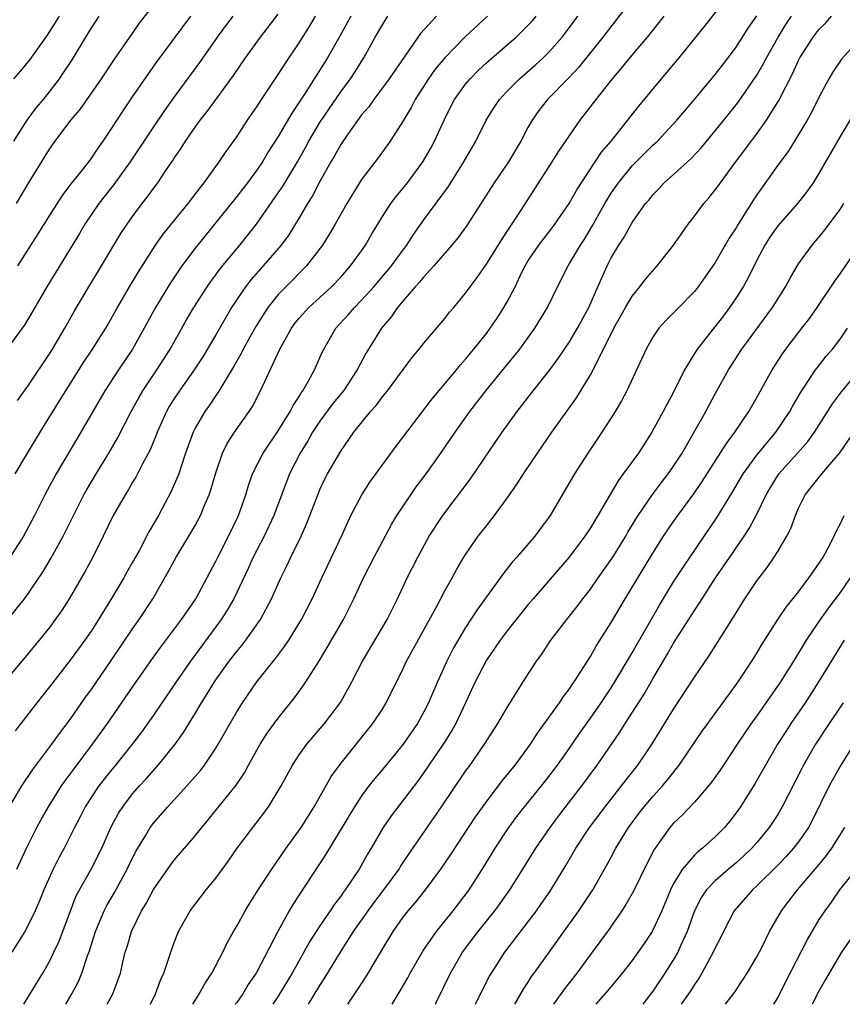
# Model space of a CAD drawing. Units: inches. Extents: x 2625000 to 2628000, y 1470000 to 1473000.
# Drawn here: x 2625494 to 2625573, y 1470000 to 1470095 of the extents above; entities that cross this region are included whole.
import ezdxf

# ---------------------------------------------------------------- set-up
doc = ezdxf.new("R2010")
doc.units = ezdxf.units.IN
doc.header["$MEASUREMENT"] = 0
doc.layers.add('LD26251470_2ft', color=192, linetype='Continuous')

msp = doc.modelspace()

# ---------------------------------------------------------------- linework, layer by layer
at = {"layer": 'LD26251470_2ft'}
for points, elevation in [([(2625498.566, 1470000), (2625499.16, 1470001), (2625499.797, 1470002.203), (2625500.128, 1470003), (2625500.675, 1470004.675), (2625500.856, 1470005.144), (2625501.43, 1470007), (2625502.266, 1470009), (2625502.51, 1470009.49), (2625503.242, 1470010.758), (2625504.474, 1470013), (2625505, 1470014.098), (2625505.309, 1470014.692), (2625505.486, 1470015), (2625506.254, 1470016.254), (2625506.69, 1470017), (2625507, 1470017.42), (2625508.375, 1470019), (2625510.203, 1470021), (2625511.508, 1470022.492), (2625511.893, 1470023), (2625513, 1470024.627), (2625513.232, 1470025), (2625515, 1470028.12), (2625515.552, 1470029), (2625516.934, 1470031), (2625518.744, 1470033.256), (2625519.61, 1470034.39), (2625520.007, 1470035), (2625521.238, 1470037), (2625522.268, 1470039), (2625523.183, 1470041), (2625525.144, 1470045.144), (2625525.978, 1470047), (2625527.014, 1470049), (2625527.799, 1470050.201), (2625529, 1470051.863), (2625530.332, 1470053.668), (2625533.793, 1470058.207), (2625535, 1470059.645), (2625536.113, 1470061), (2625536.502, 1470061.498), (2625537, 1470062.036), (2625537.8, 1470063), (2625539, 1470064.504), (2625539.374, 1470065), (2625540.029, 1470065.971), (2625540.691, 1470067), (2625541, 1470067.545), (2625541.76, 1470069), (2625542.447, 1470070.447), (2625542.726, 1470071), (2625543, 1470071.456), (2625544.033, 1470073), (2625544.448, 1470073.552), (2625545.336, 1470074.664), (2625545.586, 1470075), (2625546.961, 1470077), (2625547.68, 1470078.32), (2625550.077, 1470081.922), (2625550.98, 1470083), (2625553.655, 1470086.345), (2625555.844, 1470089), (2625557.529, 1470091), (2625559.98, 1470094.02), (2625563, 1470097.944)], 10662), ([(2625553, 1470096.673), (2625550.209, 1470093), (2625547.892, 1470090.108), (2625546.92, 1470089.08), (2625544.877, 1470087), (2625544.057, 1470085.943), (2625543.387, 1470085), (2625543, 1470084.309), (2625542.306, 1470083), (2625541.123, 1470081), (2625539.76, 1470079), (2625537.126, 1470074.874), (2625536.273, 1470073.727), (2625535.677, 1470073), (2625533.962, 1470071), (2625533, 1470069.955), (2625532.576, 1470069.424), (2625532.17, 1470069), (2625531, 1470067.656), (2625530.451, 1470067), (2625529.869, 1470066.131), (2625528.906, 1470065), (2625527.422, 1470062.578), (2625526.595, 1470061), (2625525.254, 1470059), (2625524.243, 1470057.757), (2625523, 1470056.084), (2625522.284, 1470055), (2625521.825, 1470054.175), (2625521.092, 1470053), (2625520.089, 1470051), (2625518.583, 1470047), (2625517.63, 1470045), (2625516.578, 1470043), (2625516.091, 1470041.909), (2625514.717, 1470039), (2625514.094, 1470037.906), (2625513.508, 1470037), (2625510.561, 1470033), (2625509.181, 1470031), (2625507, 1470027.793), (2625505.845, 1470026.156), (2625504.959, 1470025), (2625503.361, 1470023), (2625503, 1470022.573), (2625501.763, 1470021), (2625501, 1470019.88), (2625500.429, 1470019), (2625499.959, 1470018.041), (2625499.416, 1470017), (2625499, 1470016.152), (2625498.408, 1470015), (2625497.905, 1470014.095), (2625497.344, 1470013), (2625496.462, 1470011), (2625496.051, 1470009.949), (2625495.626, 1470009), (2625495, 1470007.682), (2625494.627, 1470007), (2625493.399, 1470005)], 10658), ([(2625493.822, 1470077), (2625495, 1470078.962), (2625497, 1470082.237), (2625497.539, 1470083), (2625499.055, 1470085), (2625499.951, 1470086.049), (2625502.019, 1470089), (2625503.203, 1470090.797), (2625504.726, 1470093), (2625505.669, 1470094.331), (2625507.723, 1470097)], 10636), ([(2625534.202, 1470095), (2625532.663, 1470093.337), (2625529.67, 1470089), (2625528.179, 1470087), (2625527.697, 1470086.303), (2625527, 1470085.513), (2625525.682, 1470083.682), (2625525, 1470082.68), (2625524.411, 1470081.589), (2625524.058, 1470081), (2625523, 1470079.119), (2625522.272, 1470077.728), (2625521.816, 1470077), (2625521, 1470075.618), (2625520.003, 1470073.997), (2625519.278, 1470073), (2625517.551, 1470071), (2625516.348, 1470069.652), (2625515.85, 1470069), (2625514.515, 1470067), (2625513.946, 1470066.054), (2625513, 1470064.364), (2625511.736, 1470062.264), (2625510.904, 1470061), (2625509.494, 1470059), (2625509, 1470058.246), (2625508.524, 1470057.476), (2625508.253, 1470057), (2625507.35, 1470055), (2625507.262, 1470054.738), (2625506.672, 1470053.328), (2625505.912, 1470051.911), (2625505.302, 1470050.698), (2625505, 1470050.212), (2625504.559, 1470049.441), (2625504.274, 1470049), (2625503.14, 1470047), (2625502.18, 1470045), (2625501.165, 1470043), (2625500.408, 1470041.592), (2625498.899, 1470039), (2625498.156, 1470037.844), (2625497.563, 1470037), (2625497, 1470036.247), (2625496.013, 1470035), (2625495, 1470033.76), (2625492.681, 1470031)], 10650), ([(2625492.989, 1470037.011), (2625494.604, 1470039), (2625495, 1470039.525), (2625496.397, 1470041.603), (2625497.143, 1470042.857), (2625498.327, 1470045), (2625500.319, 1470049), (2625500.558, 1470049.442), (2625501.484, 1470051), (2625502.717, 1470053), (2625503.554, 1470054.446), (2625504.868, 1470057), (2625505.618, 1470058.382), (2625505.985, 1470059), (2625507.333, 1470061), (2625508.604, 1470063), (2625510.186, 1470065.814), (2625510.878, 1470067), (2625512.159, 1470069), (2625512.503, 1470069.497), (2625513, 1470070.151), (2625513.353, 1470070.647), (2625515.303, 1470073), (2625516.89, 1470075), (2625519, 1470078.024), (2625519.389, 1470078.611), (2625520.83, 1470081), (2625521.616, 1470082.384), (2625521.95, 1470083), (2625523, 1470084.774), (2625523.884, 1470086.116), (2625525, 1470087.723), (2625525.939, 1470089), (2625526.358, 1470089.642), (2625527.22, 1470091), (2625528.322, 1470093), (2625529, 1470094.178), (2625529.541, 1470095)], 10648), ([(2625514.624, 1470095), (2625513.923, 1470094.077), (2625513.116, 1470093), (2625511.427, 1470090.573), (2625509, 1470087.263), (2625508.065, 1470085.935), (2625507, 1470084.367), (2625504.761, 1470081), (2625503.184, 1470078.817), (2625501.759, 1470077), (2625500.414, 1470075), (2625499.895, 1470074.105), (2625497.602, 1470070.398), (2625496.754, 1470069), (2625495.385, 1470066.615), (2625494.636, 1470065.364), (2625493, 1470063.111)], 10640), ([(2625493.103, 1470018.897), (2625494.342, 1470021), (2625495.412, 1470022.589), (2625497.225, 1470025), (2625497.958, 1470026.042), (2625499, 1470027.397), (2625500.482, 1470029.518), (2625501, 1470030.228), (2625503, 1470033.146), (2625505, 1470036.111), (2625505.633, 1470037), (2625506.941, 1470039), (2625508.425, 1470041.575), (2625509.185, 1470043), (2625510.403, 1470045), (2625511, 1470046.026), (2625511.532, 1470047), (2625511.882, 1470047.882), (2625512.362, 1470049), (2625512.528, 1470049.472), (2625513, 1470051.115), (2625513.651, 1470053), (2625514.082, 1470053.918), (2625514.788, 1470055), (2625516.192, 1470057), (2625516.508, 1470057.492), (2625517.303, 1470059), (2625519.145, 1470063), (2625520.257, 1470065), (2625520.568, 1470065.432), (2625521, 1470065.972), (2625521.922, 1470067), (2625524.124, 1470069), (2625525, 1470069.923), (2625525.952, 1470071), (2625527, 1470072.459), (2625527.377, 1470073), (2625527.966, 1470074.034), (2625529, 1470075.743), (2625529.823, 1470077), (2625530.319, 1470077.681), (2625531, 1470078.483), (2625531.411, 1470079), (2625532.908, 1470081), (2625533.67, 1470082.33), (2625534.029, 1470083), (2625534.935, 1470085), (2625535.618, 1470086.382), (2625535.95, 1470087), (2625537, 1470088.468), (2625537.437, 1470089), (2625538.218, 1470089.782), (2625539, 1470090.514), (2625539.253, 1470090.747), (2625541, 1470092.241), (2625541.852, 1470093), (2625543, 1470094.124), (2625543.421, 1470094.579), (2625543.77, 1470095)], 10654), ([(2625525.956, 1470095), (2625524.912, 1470093.088), (2625523.739, 1470091), (2625521.504, 1470087.504), (2625520.3, 1470085.7), (2625519, 1470083.448), (2625518.039, 1470081.961), (2625517.467, 1470081), (2625517, 1470080.311), (2625516.029, 1470079), (2625515, 1470077.666), (2625511, 1470072.71), (2625509.732, 1470071), (2625508.628, 1470069.372), (2625507.2, 1470067), (2625506.121, 1470065), (2625505, 1470063.004), (2625503.638, 1470061), (2625502.329, 1470059), (2625500.024, 1470055), (2625497.633, 1470051), (2625496.565, 1470049), (2625495.568, 1470047), (2625494.494, 1470045), (2625493.145, 1470042.854)], 10646), ([(2625493.564, 1470083), (2625494.871, 1470085), (2625495.769, 1470086.231), (2625496.417, 1470087), (2625497, 1470087.725), (2625497.961, 1470089), (2625498.388, 1470089.612), (2625499.174, 1470090.826), (2625500.484, 1470093), (2625501, 1470093.824), (2625501.783, 1470095)], 10634), ([(2625493.569, 1470089), (2625494.255, 1470089.745), (2625495.14, 1470090.86), (2625496.808, 1470093.192), (2625497.963, 1470095)], 10632), ([(2625539.121, 1470095), (2625536.963, 1470093.038), (2625535, 1470091.012), (2625534.092, 1470089.908), (2625533.441, 1470089), (2625532.148, 1470087), (2625531.766, 1470086.234), (2625531, 1470084.944), (2625529.746, 1470083), (2625528.597, 1470081.403), (2625527, 1470079.292), (2625525.597, 1470077), (2625524.472, 1470075), (2625523.928, 1470074.072), (2625523.238, 1470073), (2625521.708, 1470071), (2625519.725, 1470069), (2625519, 1470068.243), (2625518, 1470067), (2625517.594, 1470066.406), (2625516.83, 1470065.17), (2625515.625, 1470063), (2625515.424, 1470062.576), (2625514.708, 1470061.292), (2625513.756, 1470059.757), (2625513.201, 1470058.8), (2625513, 1470058.527), (2625512.39, 1470057.611), (2625511.94, 1470057), (2625511, 1470055.392), (2625510.802, 1470055), (2625510.092, 1470053), (2625509.616, 1470051.616), (2625509.423, 1470051), (2625509, 1470049.972), (2625508.702, 1470049.298), (2625507.475, 1470047), (2625506.568, 1470045.432), (2625505.614, 1470043.614), (2625505, 1470042.509), (2625504.446, 1470041.554), (2625504.147, 1470041), (2625502.916, 1470038.916), (2625501.728, 1470037), (2625501, 1470035.884), (2625500.39, 1470035), (2625499, 1470033.092), (2625497, 1470030.516), (2625495.784, 1470029), (2625494.236, 1470027), (2625493.705, 1470026.295)], 10652), ([(2625493.705, 1470051), (2625494.883, 1470053), (2625496.098, 1470055), (2625497.98, 1470058.02), (2625498.567, 1470059), (2625500.282, 1470061.718), (2625501.144, 1470063), (2625502.407, 1470065), (2625503.538, 1470067), (2625504.7, 1470069), (2625505.56, 1470070.44), (2625507.207, 1470073), (2625507.944, 1470074.056), (2625510.329, 1470077), (2625511.483, 1470078.517), (2625511.887, 1470079), (2625513.326, 1470081), (2625513.985, 1470082.015), (2625515, 1470083.407), (2625516.042, 1470085), (2625517, 1470086.38), (2625517.399, 1470087), (2625519, 1470089.392), (2625519.616, 1470090.384), (2625521, 1470092.442), (2625521.99, 1470094.01), (2625522.584, 1470095)], 10644), ([(2625493.882, 1470013), (2625494.797, 1470015), (2625495.801, 1470017), (2625496.217, 1470017.783), (2625496.904, 1470019), (2625498.17, 1470021), (2625498.505, 1470021.495), (2625499, 1470022.13), (2625499.363, 1470022.637), (2625501.151, 1470025), (2625502.577, 1470027), (2625505.329, 1470031), (2625506.843, 1470033.157), (2625507.682, 1470034.318), (2625509.706, 1470037), (2625511.066, 1470039), (2625513, 1470042.603), (2625513.189, 1470043), (2625514.227, 1470045), (2625515.184, 1470047), (2625515.874, 1470049), (2625516.125, 1470049.875), (2625516.522, 1470051), (2625517.532, 1470053), (2625519, 1470055.153), (2625520.137, 1470057), (2625520.419, 1470057.581), (2625521, 1470058.443), (2625521.203, 1470058.797), (2625521.362, 1470059), (2625521.882, 1470059.882), (2625522.485, 1470061), (2625523.241, 1470062.759), (2625523.363, 1470063), (2625524.531, 1470065), (2625525.717, 1470066.283), (2625526.317, 1470067), (2625527, 1470067.69), (2625528.176, 1470069), (2625529.866, 1470071), (2625531, 1470072.56), (2625531.342, 1470073), (2625531.989, 1470074.011), (2625533, 1470075.421), (2625535.36, 1470078.64), (2625536.836, 1470081), (2625537.975, 1470083), (2625538.989, 1470085.011), (2625539.755, 1470086.245), (2625540.259, 1470087), (2625541, 1470087.798), (2625542.191, 1470089), (2625543.694, 1470090.306), (2625544.455, 1470091), (2625545, 1470091.543), (2625546.278, 1470093), (2625547, 1470093.93), (2625547.795, 1470095)], 10656), ([(2625493.933, 1470058.067), (2625495, 1470059.532), (2625497, 1470062.535), (2625497.291, 1470063), (2625498.475, 1470065), (2625499.386, 1470066.614), (2625500.775, 1470069), (2625502, 1470071), (2625503.879, 1470074.121), (2625504.458, 1470075), (2625505, 1470075.765), (2625505.928, 1470077), (2625506.406, 1470077.594), (2625507, 1470078.431), (2625507.428, 1470079), (2625508.264, 1470080.264), (2625508.862, 1470081.138), (2625509, 1470081.364), (2625509.669, 1470082.331), (2625510.075, 1470083), (2625511, 1470084.343), (2625511.481, 1470085), (2625512.158, 1470085.842), (2625514.692, 1470089.308), (2625515.835, 1470091), (2625517.275, 1470093), (2625519, 1470095.21)], 10642), ([(2625493.948, 1470071), (2625495.92, 1470074.08), (2625497, 1470075.81), (2625498.246, 1470077.754), (2625499.105, 1470078.895), (2625499.992, 1470079.992), (2625501, 1470081.286), (2625501.678, 1470082.322), (2625502.172, 1470083), (2625503, 1470084.229), (2625504.078, 1470085.922), (2625505, 1470087.242), (2625506.523, 1470089.477), (2625507.352, 1470090.648), (2625510.589, 1470095)], 10638), ([(2625494.534, 1470000), (2625495, 1470000.747), (2625496.355, 1470003), (2625497, 1470004.121), (2625497.435, 1470005), (2625497.924, 1470006.076), (2625499.025, 1470009), (2625499.584, 1470010.416), (2625499.885, 1470011), (2625501.014, 1470013), (2625502.043, 1470015), (2625502.918, 1470017), (2625503.637, 1470018.363), (2625504.047, 1470019), (2625505, 1470020.233), (2625505.666, 1470021), (2625506.305, 1470021.695), (2625507.463, 1470023), (2625509.079, 1470025), (2625509.874, 1470026.126), (2625511, 1470027.953), (2625511.62, 1470029), (2625512.162, 1470029.838), (2625512.857, 1470031), (2625513, 1470031.211), (2625514.281, 1470033), (2625515, 1470033.93), (2625515.491, 1470034.509), (2625515.872, 1470035), (2625517.289, 1470037), (2625518.36, 1470039), (2625519.241, 1470041), (2625519.824, 1470042.176), (2625520.201, 1470043), (2625521.182, 1470045), (2625521.752, 1470046.248), (2625522.852, 1470049.148), (2625523, 1470049.5), (2625523.482, 1470050.518), (2625523.737, 1470051), (2625525, 1470053.197), (2625526.272, 1470055), (2625527.874, 1470057), (2625528.412, 1470057.588), (2625529, 1470058.398), (2625529.278, 1470058.722), (2625529.49, 1470059), (2625531.845, 1470062.155), (2625532.555, 1470063), (2625533, 1470063.583), (2625535, 1470065.946), (2625535.459, 1470066.541), (2625535.865, 1470067), (2625537, 1470068.364), (2625537.437, 1470069), (2625538.102, 1470069.898), (2625539, 1470071.175), (2625540.475, 1470073.525), (2625542.347, 1470076.347), (2625545.335, 1470081), (2625545.973, 1470082.026), (2625548.023, 1470085), (2625549.54, 1470087), (2625551.134, 1470089), (2625552, 1470090), (2625553, 1470091.252), (2625554.473, 1470093), (2625556.104, 1470095)], 10660), ([(2625502.538, 1470000), (2625503.093, 1470001), (2625503.619, 1470002.381), (2625503.817, 1470003), (2625504.053, 1470004.053), (2625504.29, 1470005), (2625504.463, 1470005.537), (2625504.877, 1470007), (2625505.864, 1470009), (2625506.295, 1470009.704), (2625507, 1470011.027), (2625508.624, 1470013.375), (2625509, 1470013.871), (2625511, 1470016.203), (2625511.635, 1470017), (2625512.259, 1470017.741), (2625514.934, 1470021.066), (2625515.74, 1470022.261), (2625516.138, 1470023), (2625517.26, 1470025), (2625517.932, 1470026.068), (2625519, 1470027.513), (2625520.543, 1470029.456), (2625521.389, 1470030.612), (2625521.647, 1470031), (2625522.95, 1470033.051), (2625523.7, 1470034.3), (2625525.268, 1470037), (2625526.274, 1470039), (2625527.189, 1470041), (2625528.21, 1470043), (2625529.869, 1470046.131), (2625530.406, 1470047), (2625531.738, 1470049), (2625532.258, 1470049.742), (2625533.205, 1470051), (2625534.635, 1470053), (2625536.005, 1470055), (2625537.425, 1470057), (2625538.958, 1470059), (2625540.783, 1470061.217), (2625542.221, 1470063), (2625543.66, 1470065), (2625544.884, 1470067), (2625545.836, 1470069), (2625546.848, 1470071), (2625547, 1470071.221), (2625548.032, 1470073), (2625548.416, 1470073.584), (2625549.167, 1470074.833), (2625550.388, 1470077), (2625551, 1470077.989), (2625551.695, 1470079), (2625553, 1470080.62), (2625554.186, 1470081.814), (2625555, 1470082.597), (2625555.44, 1470083), (2625557.309, 1470085), (2625559, 1470086.995), (2625561, 1470089.392), (2625561.692, 1470090.308), (2625562.237, 1470091), (2625563, 1470092.024), (2625564.157, 1470093.843), (2625565, 1470095.045)], 10664), ([(2625506.726, 1470000), (2625507.206, 1470001), (2625507.679, 1470002.321), (2625507.993, 1470003), (2625508.524, 1470004.524), (2625508.667, 1470005), (2625509, 1470005.953), (2625509.416, 1470007), (2625510.54, 1470009), (2625512.066, 1470011), (2625513, 1470012.136), (2625514.209, 1470013.791), (2625515.058, 1470015), (2625516.55, 1470017), (2625517.618, 1470018.382), (2625518.062, 1470019), (2625519.286, 1470021), (2625520.358, 1470023), (2625521, 1470023.979), (2625521.731, 1470025), (2625523.434, 1470027), (2625524.968, 1470029.032), (2625526.065, 1470031), (2625527.088, 1470033), (2625529.465, 1470037), (2625529.963, 1470038.037), (2625530.453, 1470039), (2625531.394, 1470041), (2625532.404, 1470043), (2625533.509, 1470045), (2625534.808, 1470047), (2625537.46, 1470050.54), (2625540.523, 1470055), (2625541.955, 1470057), (2625543.493, 1470059), (2625545, 1470060.878), (2625545.907, 1470062.093), (2625547, 1470063.711), (2625547.766, 1470065), (2625548.836, 1470067), (2625549.708, 1470069), (2625550.607, 1470071), (2625551, 1470071.783), (2625551.731, 1470073), (2625552.245, 1470073.755), (2625553, 1470075.157), (2625554.311, 1470077), (2625554.636, 1470077.364), (2625555, 1470077.838), (2625555.576, 1470078.423), (2625556.104, 1470079), (2625557, 1470079.784), (2625558.673, 1470081.327), (2625559.639, 1470082.361), (2625561, 1470083.991), (2625563, 1470086.472), (2625563.23, 1470086.77), (2625565, 1470089.34), (2625565.618, 1470090.382), (2625565.933, 1470091), (2625567.034, 1470093), (2625567.785, 1470094.215), (2625568.339, 1470095)], 10666), ([(2625510.785, 1470000), (2625511, 1470000.373), (2625511.406, 1470001), (2625511.964, 1470002.036), (2625512.604, 1470003), (2625513.667, 1470005), (2625514.097, 1470005.903), (2625514.698, 1470007), (2625515, 1470007.513), (2625515.811, 1470009), (2625516.259, 1470009.741), (2625517.06, 1470011), (2625518.364, 1470013), (2625519.75, 1470015), (2625521.185, 1470017), (2625522.463, 1470019), (2625524.094, 1470021.906), (2625525, 1470023.169), (2625528.091, 1470027), (2625529, 1470028.39), (2625529.379, 1470029), (2625531, 1470032.285), (2625531.334, 1470033), (2625534.167, 1470038.167), (2625535, 1470039.756), (2625535.696, 1470041), (2625536.15, 1470041.85), (2625536.84, 1470043), (2625537, 1470043.256), (2625538.226, 1470045), (2625539, 1470046.011), (2625539.795, 1470047), (2625541, 1470048.659), (2625541.964, 1470050.036), (2625542.568, 1470051), (2625543.92, 1470053), (2625545.3, 1470055), (2625547.676, 1470058.324), (2625549, 1470060.521), (2625549.256, 1470061), (2625549.478, 1470061.478), (2625550.264, 1470063), (2625551.263, 1470065), (2625552.362, 1470067), (2625553, 1470068.074), (2625553.754, 1470069), (2625554.288, 1470069.712), (2625555.424, 1470071), (2625556.98, 1470073), (2625557.804, 1470074.195), (2625558.389, 1470075), (2625559, 1470075.79), (2625559.901, 1470077), (2625560.414, 1470077.586), (2625561, 1470078.305), (2625561.49, 1470079), (2625562.853, 1470080.853), (2625565, 1470083.702), (2625565.93, 1470085), (2625567.096, 1470086.904), (2625568.458, 1470089.542), (2625569, 1470090.757), (2625569.127, 1470091), (2625570.396, 1470093), (2625571, 1470093.754), (2625571.62, 1470094.38), (2625572.188, 1470095)], 10668), ([(2625575, 1470092.92), (2625573.121, 1470090.879), (2625572.323, 1470089.677), (2625571.929, 1470089), (2625571, 1470087.267), (2625570.239, 1470085.76), (2625569.819, 1470085), (2625568.621, 1470083), (2625567.997, 1470082.003), (2625567, 1470080.671), (2625565, 1470077.841), (2625564.661, 1470077.339), (2625563.188, 1470075), (2625563, 1470074.672), (2625562.336, 1470073.664), (2625561, 1470071.323), (2625560.783, 1470071), (2625559.361, 1470069), (2625559, 1470068.546), (2625557.5, 1470067), (2625557.244, 1470066.756), (2625557, 1470066.482), (2625556.261, 1470065.739), (2625555.591, 1470065), (2625555, 1470064.153), (2625554.354, 1470063), (2625552.498, 1470059), (2625551.983, 1470058.017), (2625551.386, 1470057), (2625551, 1470056.386), (2625550.105, 1470055), (2625548.754, 1470053), (2625547.484, 1470051), (2625545.132, 1470047), (2625543.669, 1470045), (2625541.941, 1470043), (2625541.491, 1470042.509), (2625540.598, 1470041.402), (2625538.087, 1470037.913), (2625537, 1470036.239), (2625535.801, 1470034.199), (2625535.192, 1470033), (2625534.287, 1470031), (2625533.445, 1470029), (2625533, 1470028.125), (2625532.366, 1470027), (2625530.995, 1470025), (2625529, 1470022.572), (2625528.278, 1470021.722), (2625527.715, 1470021), (2625527, 1470020.039), (2625526.322, 1470019), (2625523.569, 1470014.431), (2625520.406, 1470009.594), (2625520.058, 1470009), (2625518.949, 1470007), (2625516.87, 1470003), (2625516.11, 1470001.89), (2625515.584, 1470001), (2625515, 1470000.177), (2625514.869, 1470000)], 10670), ([(2625575.078, 1470086.922), (2625573, 1470083.451), (2625571, 1470079.952), (2625570.399, 1470079), (2625569.821, 1470078.179), (2625568.891, 1470077), (2625567, 1470074.859), (2625566.251, 1470073.749), (2625565.781, 1470073), (2625565, 1470071.542), (2625564.156, 1470069.844), (2625563.682, 1470069), (2625563, 1470067.925), (2625562.376, 1470067), (2625561.789, 1470066.211), (2625559.276, 1470063), (2625559.166, 1470062.834), (2625558.054, 1470061), (2625557, 1470058.859), (2625556.337, 1470057.663), (2625555.999, 1470057), (2625554.912, 1470055), (2625553.611, 1470053), (2625552.159, 1470051), (2625551.657, 1470050.343), (2625549.719, 1470047), (2625549, 1470045.818), (2625548.469, 1470045), (2625546.959, 1470043), (2625543.508, 1470039), (2625543, 1470038.398), (2625541.869, 1470037), (2625541, 1470035.904), (2625540.323, 1470035), (2625539.796, 1470034.204), (2625539, 1470033.084), (2625537.918, 1470031), (2625536.996, 1470029), (2625536.05, 1470027), (2625535.673, 1470026.327), (2625534.903, 1470025.096), (2625533, 1470022.274), (2625532.464, 1470021.536), (2625529.863, 1470018.137), (2625529.074, 1470017), (2625527.929, 1470015), (2625527.576, 1470014.424), (2625526.784, 1470013), (2625525.439, 1470011), (2625525.244, 1470010.756), (2625525, 1470010.396), (2625524.387, 1470009.613), (2625523.989, 1470009), (2625523, 1470007.56), (2625522.003, 1470005.997), (2625521.46, 1470005), (2625520.328, 1470003), (2625519, 1470000.786), (2625518.478, 1470000)], 10672), ([(2625521.91, 1470000), (2625523, 1470001.817), (2625523.468, 1470002.532), (2625524.976, 1470005), (2625526.24, 1470007), (2625527.638, 1470009), (2625528.218, 1470009.783), (2625529.152, 1470011), (2625530.606, 1470013), (2625530.75, 1470013.25), (2625531.548, 1470014.452), (2625534.7, 1470019), (2625537, 1470022.402), (2625537.435, 1470023), (2625538.831, 1470025), (2625540.114, 1470027), (2625541, 1470028.542), (2625541.812, 1470029.812), (2625542.547, 1470031), (2625543.827, 1470033), (2625544.322, 1470033.678), (2625545.19, 1470035), (2625546.735, 1470037), (2625547.739, 1470038.261), (2625548.279, 1470039), (2625549, 1470039.925), (2625549.74, 1470041), (2625551.092, 1470042.908), (2625552.391, 1470045), (2625552.608, 1470045.392), (2625553.364, 1470046.636), (2625553.594, 1470047), (2625554.967, 1470049.033), (2625555.829, 1470050.171), (2625556.48, 1470051), (2625557, 1470051.742), (2625557.812, 1470053), (2625560.103, 1470057), (2625561, 1470058.699), (2625562.26, 1470061), (2625563.558, 1470063), (2625566.497, 1470067), (2625567.755, 1470069), (2625568.185, 1470069.815), (2625569, 1470071.19), (2625570.304, 1470073), (2625571, 1470073.793), (2625571.541, 1470074.459), (2625573, 1470076.433), (2625573.371, 1470077)], 10674), ([(2625525.696, 1470000), (2625527.404, 1470002.596), (2625529, 1470005.301), (2625530.027, 1470007), (2625531, 1470008.365), (2625531.491, 1470009), (2625532.197, 1470009.803), (2625533.145, 1470011), (2625534.62, 1470013), (2625535.586, 1470014.414), (2625537.969, 1470018.031), (2625538.651, 1470019), (2625539, 1470019.482), (2625540.523, 1470021.476), (2625541.767, 1470023), (2625543, 1470024.676), (2625543.232, 1470025), (2625543.922, 1470026.078), (2625546.044, 1470029), (2625546.418, 1470029.582), (2625547, 1470030.339), (2625547.26, 1470030.74), (2625547.452, 1470031), (2625549, 1470033.453), (2625549.555, 1470034.445), (2625551, 1470036.722), (2625552.347, 1470039), (2625555, 1470043.39), (2625556.04, 1470045), (2625557, 1470046.414), (2625557.41, 1470047), (2625558.931, 1470049.069), (2625559.74, 1470050.259), (2625562.066, 1470053.934), (2625562.876, 1470055), (2625564.228, 1470057), (2625565, 1470058.338), (2625566.468, 1470061), (2625567.458, 1470062.542), (2625567.786, 1470063), (2625569, 1470064.599), (2625570.055, 1470065.945), (2625570.805, 1470067), (2625572.482, 1470069.518), (2625573, 1470070.237), (2625574.929, 1470073.071)], 10676), ([(2625529.94, 1470000), (2625530.714, 1470001.286), (2625531.439, 1470002.561), (2625531.667, 1470003), (2625532.894, 1470005.106), (2625534.195, 1470007), (2625535.823, 1470009), (2625537.343, 1470011), (2625538.768, 1470013.231), (2625539.847, 1470015), (2625541.148, 1470017), (2625541.938, 1470018.062), (2625542.661, 1470019), (2625544.29, 1470021), (2625545, 1470021.894), (2625545.842, 1470023), (2625547, 1470024.632), (2625547.959, 1470026.041), (2625549, 1470027.503), (2625550.039, 1470029), (2625551, 1470030.431), (2625551.363, 1470031), (2625553, 1470033.792), (2625555.628, 1470038.372), (2625557, 1470040.609), (2625557.936, 1470042.064), (2625561.173, 1470046.827), (2625562.684, 1470049.316), (2625563.676, 1470051), (2625565, 1470052.79), (2625566.823, 1470055), (2625568.157, 1470057), (2625568.453, 1470057.547), (2625569.191, 1470058.809), (2625569.975, 1470059.975), (2625570.637, 1470061), (2625570.786, 1470061.214), (2625571.675, 1470062.326), (2625572.263, 1470063), (2625573, 1470063.947), (2625573.712, 1470065)], 10678), ([(2625534.096, 1470000), (2625534.181, 1470000.181), (2625535.553, 1470003), (2625536.716, 1470005), (2625538.196, 1470007), (2625539.8, 1470009), (2625540.31, 1470009.69), (2625541.239, 1470011), (2625542.519, 1470013), (2625543.764, 1470015), (2625545.138, 1470017), (2625545.925, 1470018.075), (2625548.176, 1470021), (2625549.658, 1470023), (2625551.83, 1470026.17), (2625552.347, 1470027), (2625554.167, 1470029.833), (2625555, 1470031.291), (2625556.38, 1470033.62), (2625557, 1470034.709), (2625559, 1470037.865), (2625559.462, 1470038.538), (2625559.742, 1470039), (2625561.035, 1470041), (2625561.84, 1470042.16), (2625562.392, 1470043), (2625563.774, 1470045), (2625564.265, 1470045.735), (2625565, 1470047.113), (2625565.883, 1470049), (2625566.296, 1470049.704), (2625567, 1470050.832), (2625567.115, 1470051), (2625568.914, 1470053), (2625569.888, 1470054.112), (2625570.548, 1470055), (2625572.276, 1470057.724), (2625573.12, 1470058.88), (2625574.896, 1470061)], 10680), ([(2625537.97, 1470000), (2625538.613, 1470001.388), (2625539.305, 1470002.695), (2625539.487, 1470003), (2625540.782, 1470005), (2625543.816, 1470009), (2625544.31, 1470009.69), (2625545.121, 1470010.879), (2625546.639, 1470013.361), (2625547.586, 1470015), (2625548.909, 1470017), (2625550.404, 1470019), (2625551.995, 1470021), (2625552.426, 1470021.574), (2625553.547, 1470023), (2625554.944, 1470025.056), (2625557, 1470028.366), (2625559, 1470031.466), (2625560.433, 1470033.567), (2625562.764, 1470037.236), (2625563, 1470037.637), (2625563.858, 1470039), (2625565, 1470040.711), (2625565.989, 1470042.011), (2625566.67, 1470043), (2625567, 1470043.523), (2625567.891, 1470045), (2625568.263, 1470045.737), (2625568.703, 1470047), (2625569, 1470047.702), (2625569.647, 1470049), (2625571.232, 1470051), (2625572.982, 1470053.018), (2625575.712, 1470057)], 10682), ([(2625541.727, 1470000), (2625542.56, 1470001.44), (2625543, 1470002.1), (2625543.342, 1470002.659), (2625543.599, 1470003), (2625547.899, 1470009), (2625549.222, 1470011), (2625550.361, 1470013), (2625551, 1470014.151), (2625551.449, 1470015), (2625552.664, 1470017), (2625553.66, 1470018.34), (2625554.172, 1470019), (2625555, 1470019.978), (2625555.935, 1470021), (2625556.421, 1470021.579), (2625557.54, 1470023), (2625559.752, 1470026.248), (2625560.28, 1470027), (2625562.264, 1470029.736), (2625563.199, 1470031), (2625564.518, 1470033), (2625565, 1470033.768), (2625565.457, 1470034.543), (2625567.029, 1470037), (2625567.814, 1470038.186), (2625569, 1470039.671), (2625570.007, 1470041), (2625570.402, 1470041.598), (2625571, 1470042.412), (2625571.381, 1470043), (2625571.836, 1470043.836), (2625572.431, 1470045), (2625572.59, 1470045.411), (2625573, 1470046.175), (2625573.382, 1470047)], 10684), ([(2625573.973, 1470041), (2625573, 1470039.607), (2625571.88, 1470038.12), (2625571.083, 1470037), (2625569.752, 1470035), (2625568.528, 1470033), (2625567.266, 1470031), (2625565, 1470027.734), (2625564.464, 1470027), (2625563.114, 1470025), (2625561.474, 1470022.526), (2625560.644, 1470021.356), (2625560.356, 1470021), (2625559, 1470019.43), (2625557.819, 1470018.181), (2625557, 1470017.426), (2625556.631, 1470017), (2625555.212, 1470015), (2625555.125, 1470014.875), (2625554.443, 1470013.557), (2625553.137, 1470010.863), (2625552.412, 1470009.588), (2625552.027, 1470009), (2625550.631, 1470007), (2625549.179, 1470005), (2625547.699, 1470003), (2625546.498, 1470001.502), (2625545.437, 1470000)], 10686), ([(2625573.398, 1470035), (2625570.936, 1470031), (2625569.631, 1470029), (2625568.274, 1470027), (2625567.772, 1470026.228), (2625566.994, 1470025), (2625564.815, 1470021.185), (2625563.42, 1470019), (2625563, 1470018.399), (2625562.394, 1470017.606), (2625561.889, 1470017), (2625561, 1470016.111), (2625559.779, 1470015), (2625559.336, 1470014.664), (2625559, 1470014.327), (2625557.85, 1470013), (2625557, 1470011.618), (2625556.683, 1470011), (2625555.855, 1470009), (2625555, 1470007.118), (2625554.932, 1470007), (2625554.164, 1470005.836), (2625553, 1470004.204), (2625552.059, 1470003), (2625550.688, 1470001.312), (2625549.529, 1470000)], 10688), ([(2625573.284, 1470029), (2625571.943, 1470027), (2625570.651, 1470025), (2625569.485, 1470023), (2625569.315, 1470022.685), (2625567.439, 1470019), (2625567, 1470018.26), (2625566.188, 1470017), (2625565, 1470015.55), (2625564.517, 1470015), (2625563.736, 1470014.264), (2625563, 1470013.606), (2625562.275, 1470013), (2625561, 1470011.884), (2625560.17, 1470011), (2625559.691, 1470010.309), (2625559.02, 1470009), (2625558.298, 1470007), (2625557.696, 1470005.696), (2625557.393, 1470005), (2625557, 1470004.313), (2625556.168, 1470003), (2625555, 1470001.272), (2625554.054, 1470000)], 10690), ([(2625574.305, 1470025), (2625573.066, 1470023), (2625571.965, 1470021), (2625570.318, 1470017.682), (2625569.949, 1470017), (2625569, 1470015.632), (2625568.518, 1470015), (2625567.801, 1470014.199), (2625567, 1470013.364), (2625565, 1470011.389), (2625564.565, 1470011), (2625562.823, 1470009), (2625561.777, 1470007), (2625561.53, 1470006.471), (2625561, 1470005.444), (2625560.811, 1470005), (2625559.723, 1470003), (2625559.457, 1470002.543), (2625559, 1470001.913), (2625558.658, 1470001.342), (2625557.732, 1470000)], 10692), ([(2625561.994, 1470000), (2625562.859, 1470001.141), (2625563.656, 1470002.344), (2625564.071, 1470003), (2625565, 1470004.564), (2625565.473, 1470005.473), (2625566.221, 1470007), (2625567.382, 1470009), (2625568.087, 1470009.913), (2625568.892, 1470011), (2625570.794, 1470013.206), (2625571.703, 1470014.297), (2625572.199, 1470015), (2625573.45, 1470017)], 10694), ([(2625566.634, 1470000), (2625567, 1470000.61), (2625567.792, 1470002.208), (2625569.828, 1470006.172), (2625571, 1470008.14), (2625571.554, 1470009), (2625572.168, 1470009.832), (2625572.989, 1470011), (2625574.565, 1470013)], 10696), ([(2625574.499, 1470007), (2625573.15, 1470005), (2625571.946, 1470003), (2625571.6, 1470002.4), (2625571, 1470001.325), (2625570.319, 1470000)], 10698)]:
    msp.add_lwpolyline(points, dxfattribs=dict(at, elevation=elevation))

doc.saveas('drawing.dxf')
